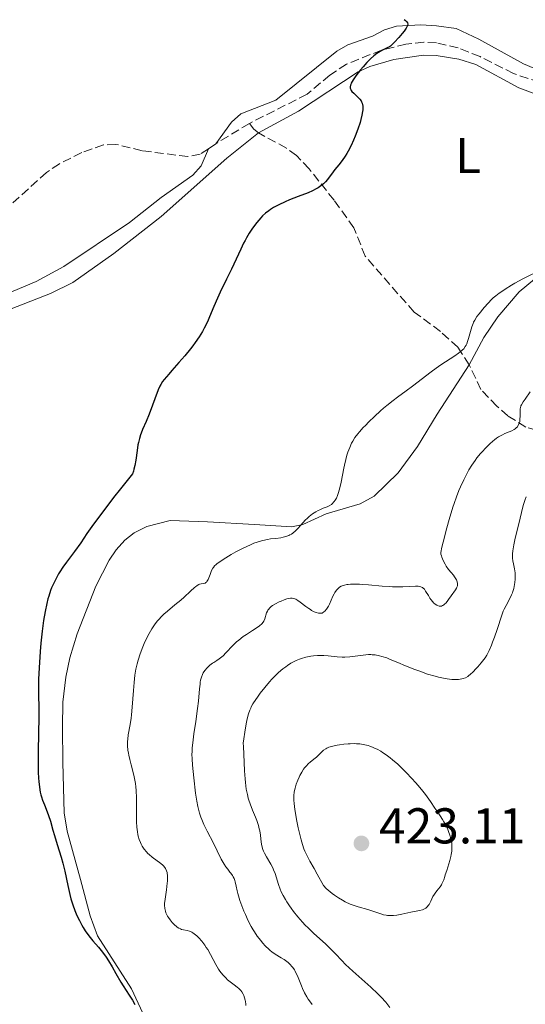
# Model space of a CAD drawing. Units: metres. Extents: x 629192 to 632679, y 4660219 to 4662595.
# Drawn here: x 631388 to 631489, y 4661857 to 4662053 of the extents above; entities that cross this region are included whole.
import ezdxf
from ezdxf.enums import TextEntityAlignment as Align

# ---------------------------------------------------------------- set-up
doc = ezdxf.new("R2010")
doc.units = ezdxf.units.M
doc.header["$MEASUREMENT"] = 0
doc.linetypes.add('DGN Style 3', pattern=[2.435891, 1.739922, -0.695969])
for name, color, linetype, lineweight in [('Barranco lineal', 142, 'DGN Style 3', 13), ('Cota de punto acotado terreno', 7, 'Continuous', 0), ('Curva de nivel directora', 30, 'Continuous', 30), ('Curva de nivel intermedia', 30, 'Continuous', 0), ('Etiqueta de uso rústico', 92, 'Continuous', 0), ('Línea de cambio de uso (parcela vista)', 92, 'Continuous', 0), ('Punto acotado terreno (símbolo)', 7, 'Continuous', 0)]:
    doc.layers.add(name, color=color, linetype=linetype, lineweight=lineweight)
doc.styles.add('Style-Arial', font='arial.ttf')

# ---------------------------------------------------------------- blocks, each defined once
blk = doc.blocks.new('5PATER')
at = {"layer": 'Punto acotado terreno (símbolo)', "linetype": 'Continuous', "lineweight": 0}
h = blk.add_hatch(color=51, dxfattribs=at)
edge = h.paths.add_edge_path()
edge.add_ellipse((0, 0), major_axis=(-0.11, -0.111), ratio=0.999422, start_angle=0, end_angle=360)

msp = doc.modelspace()

# ---------------------------------------------------------------- linework, layer by layer
at = {"layer": 'Barranco lineal', "color": 142, "linetype": 'DGN Style 3', "lineweight": 13, "extrusion": (-0.01309, -0.007964, 0.999883), "elevation": -44994.34, "flags": 128}
msp.add_lwpolyline([(631385.03, 4661821.83), (631378.34, 4661817.76)], dxfattribs=at)
at = {"layer": 'Barranco lineal', "color": 142, "linetype": 'DGN Style 3', "lineweight": 13, "extrusion": (-0.009369, -0.006162, 0.999937), "elevation": -34245.79, "flags": 128}
msp.add_lwpolyline([(631403.25, 4661905.73), (631401.76, 4661904.75)], dxfattribs=at)
at = {"layer": 'Barranco lineal', "color": 142, "linetype": 'DGN Style 3', "lineweight": 13}
for points in [[(631547.02, 4662043.32, 403.24), (631542.05, 4662044.54, 402.82), (631539.54, 4662044.73, 402.81), (631537.03, 4662044.51, 402.85), (631529.21, 4662041.4, 402.31), (631523.18, 4662039.88, 401.97), (631512.98, 4662037.95, 401.6), (631506.65, 4662037.83, 401.32), (631500.01, 4662038.54, 401.14), (631494.06, 4662039.74, 401.01), (631486.52, 4662042.25, 400.87), (631479.84, 4662045.63, 400.89), (631475.48, 4662047.39, 400.75), (631471.16, 4662048.35, 400.48), (631468.67, 4662048.5, 400.43), (631465.09, 4662048.1, 400.38), (631460.22, 4662046.93, 400.16), (631453.26, 4662044.14, 399.7), (631449.95, 4662041.94, 399.35), (631445.41, 4662038.13, 398.72), (631433.92, 4662032.32, 398.39)], [(631499.36, 4661969.3, 415.47), (631495.72, 4661969.75, 413.63), (631488.96, 4661971.81, 411.07), (631485.4, 4661974.03, 409.18), (631483.19, 4661975.96, 407.47), (631480.02, 4661979.32, 406.74), (631477.67, 4661984.25, 405.98), (631475.42, 4661987.73, 405.09), (631471.95, 4661990.88, 404.05), (631466.71, 4661994.73, 403.32), (631456.98, 4662005.85, 401.55), (631454.71, 4662011.51, 400.94), (631450.78, 4662017.03, 400.33), (631445.81, 4662023.26, 400.08), (631443.28, 4662025.91, 399.6), (631441.27, 4662027.39, 399.38), (631435.71, 4662030.45, 399.12), (631434.8, 4662031.15, 398.8), (631433.92, 4662032.32, 398.39)], [(631425.74, 4662027.27, 398.25), (631424.13, 4662026.21, 398.23), (631421.65, 4662025.7, 398.13), (631412.56, 4662026.89, 397.74), (631407.35, 4662028.14, 397.74), (631404.88, 4662028.04, 397.69), (631400.54, 4662026.53, 397.61), (631396.11, 4662024.28, 397.59), (631393.52, 4662022.56, 397.55), (631385.35, 4662015.16, 396.57), (631380.29, 4662012.15, 396.43)]]:
    msp.add_polyline3d(points, dxfattribs=at)
at = {"layer": 'Curva de nivel directora', "color": 30, "linetype": 'Continuous', "lineweight": 30, "elevation": 400, "flags": 128}
for points in [[(631464.73, 4662053.02), (631465.03, 4662052.82), (631465.15, 4662052.71), (631465.29, 4662052.55), (631465.41, 4662052.33), (631465.44, 4662052.11), (631465.4, 4662051.86), (631465.34, 4662051.68), (631465.14, 4662051.29), (631465.01, 4662051.09), (631464.7, 4662050.68), (631464.36, 4662050.26), (631463.66, 4662049.47), (631462.82, 4662048.52), (631462.47, 4662048.16), (631462.15, 4662047.85), (631461.98, 4662047.73), (631461.82, 4662047.61), (631461.48, 4662047.42), (631460.3, 4662046.85), (631459.65, 4662046.48), (631459.29, 4662046.24), (631458.69, 4662045.79), (631458.04, 4662045.21), (631457.68, 4662044.87), (631457.31, 4662044.48), (631456.55, 4662043.62), (631456.04, 4662043.02), (631455.12, 4662041.82), (631454.57, 4662041.02), (631454.2, 4662040.37), (631454.08, 4662040.09), (631454.03, 4662039.92), (631453.97, 4662039.62), (631453.98, 4662039.35), (631454.03, 4662039.18), (631454.08, 4662039.07), (631454.2, 4662038.86), (631454.34, 4662038.68), (631454.7, 4662038.32), (631455.52, 4662037.57), (631455.89, 4662037.18), (631456.15, 4662036.83), (631456.25, 4662036.65), (631456.37, 4662036.36), (631456.45, 4662036.04), (631456.48, 4662035.88), (631456.51, 4662035.61), (631456.49, 4662035.02), (631456.45, 4662034.69), (631456.32, 4662033.95), (631456.12, 4662033.12), (631455.94, 4662032.51), (631455.51, 4662031.2), (631454.97, 4662029.75), (631454.66, 4662029.01), (631454.16, 4662027.89), (631453.6, 4662026.82), (631453.3, 4662026.3), (631452.99, 4662025.82), (631452.36, 4662024.91), (631451.73, 4662024.09), (631450.95, 4662023.13), (631450.61, 4662022.7), (631449.45, 4662021.13), (631449.09, 4662020.69), (631448.88, 4662020.48), (631448.66, 4662020.27), (631448.17, 4662019.87), (631447.62, 4662019.5), (631447.24, 4662019.27), (631446.47, 4662018.87)], [(631446.47, 4662018.87), (631445.6, 4662018.5), (631443.61, 4662017.78), (631441.91, 4662017.1), (631441.03, 4662016.71), (631439.77, 4662016.12), (631438.72, 4662015.54), (631438.12, 4662015.17), (631437.77, 4662014.93), (631437.14, 4662014.45), (631436.54, 4662013.9), (631436.16, 4662013.51), (631435.37, 4662012.55), (631434.76, 4662011.73), (631434.43, 4662011.25), (631433.9, 4662010.45), (631433.34, 4662009.51), (631433.06, 4662009), (631432.77, 4662008.44), (631432.18, 4662007.25), (631430.33, 4662003.26), (631429.36, 4662001.26), (631428.12, 4661998.7), (631427.56, 4661997.51), (631426.84, 4661995.84), (631425.98, 4661993.79), (631425.56, 4661992.8), (631424.92, 4661991.5), (631424.56, 4661990.83), (631423.92, 4661989.78), (631423.13, 4661988.64), (631422.67, 4661988.03), (631422.17, 4661987.38), (631421.05, 4661986.04), (631419.89, 4661984.7), (631418.45, 4661983.08), (631417.85, 4661982.39), (631416.96, 4661981.33), (631416.64, 4661980.9), (631416.27, 4661980.29), (631416.1, 4661979.97), (631415.78, 4661979.23), (631413.94, 4661974.39), (631413.34, 4661972.96), (631412.64, 4661971.36), (631412.35, 4661970.63), (631412.22, 4661970.26), (631412.01, 4661969.53), (631411.83, 4661968.77), (631411.72, 4661968.25), (631411.55, 4661967.12), (631411.3, 4661965.2), (631411.1, 4661964.15), (631410.92, 4661963.43), (631410.81, 4661963.06), (631410.61, 4661962.51), (631408.22, 4661959.49), (631406.88, 4661957.77), (631404.71, 4661954.95), (631403.86, 4661953.81), (631402.52, 4661951.98), (631401.57, 4661950.62), (631400.32, 4661948.76), (631399.08, 4661947.02), (631397.5, 4661944.89), (631396.78, 4661943.88), (631396.2, 4661943), (631395.92, 4661942.56), (631395.54, 4661941.9), (631395.01, 4661940.88), (631394.53, 4661939.8), (631394.32, 4661939.23), (631393.95, 4661938.16), (631393.79, 4661937.58), (631393.55, 4661936.66), (631393.22, 4661935.09), (631392.93, 4661933.27), (631392.79, 4661932.25), (631392.65, 4661931.15), (631392.41, 4661928.77), (631392.27, 4661927.11), (631392.05, 4661923.83), (631391.95, 4661921.59), (631391.93, 4661920.58), (631391.92, 4661918.78), (631391.98, 4661915.53), (631391.99, 4661913.83), (631391.95, 4661910.99), (631391.87, 4661907.06), (631391.85, 4661905.28), (631391.88, 4661903.06), (631391.95, 4661901.87), (631392, 4661901.18), (631392.12, 4661900.05), (631392.28, 4661899.07), (631392.4, 4661898.52), (631392.5, 4661898.18), (631392.75, 4661897.47), (631393.12, 4661896.57), (631393.67, 4661895.19), (631393.94, 4661894.45)], [(631393.94, 4661894.45), (631394.3, 4661893.29), (631394.79, 4661891.51), (631395.1, 4661890.47), (631395.65, 4661888.67), (631396.44, 4661886.13), (631396.78, 4661884.92), (631397.17, 4661883.31), (631397.73, 4661880.51), (631398.15, 4661878.72), (631398.38, 4661877.85), (631398.75, 4661876.62), (631399.15, 4661875.5), (631399.43, 4661874.81), (631399.63, 4661874.36), (631400.06, 4661873.48), (631400.55, 4661872.59), (631400.82, 4661872.14), (631401.24, 4661871.47), (631401.95, 4661870.47), (631402.74, 4661869.48), (631403.84, 4661868.18), (631404.37, 4661867.52), (631405.04, 4661866.64), (631405.37, 4661866.19), (631405.84, 4661865.47), (631406.58, 4661864.3), (631407.34, 4661862.97), (631408.33, 4661861.21), (631408.78, 4661860.46), (631409.36, 4661859.56), (631409.99, 4661858.66), (631410.26, 4661858.26), (631410.62, 4661857.63), (631411.12, 4661856.76)]]:
    msp.add_lwpolyline(points, dxfattribs=at)
at = {"layer": 'Curva de nivel intermedia', "color": 30, "linetype": 'Continuous', "lineweight": 0, "flags": 128}
for points, elevation in [([(631492.4, 4662003.33), (631488.38, 4662001.33), (631486.79, 4662000.46), (631486.1, 4662000.07), (631484.82, 4661999.28)], 405), ([(631484.82, 4661999.28), (631483.99, 4661998.73), (631483.62, 4661998.48), (631482.99, 4661998), (631482.45, 4661997.54), (631482.11, 4661997.22), (631481.45, 4661996.53), (631480.66, 4661995.63), (631479.65, 4661994.39), (631479.23, 4661993.84), (631478.78, 4661993.15), (631478.56, 4661992.74), (631478.44, 4661992.45), (631478.21, 4661991.8), (631477.95, 4661990.86), (631477.57, 4661989.49), (631477.37, 4661988.86), (631477.18, 4661988.38), (631477.08, 4661988.16), (631476.91, 4661987.85), (631476.58, 4661987.42), (631476.37, 4661987.21), (631475.86, 4661986.78), (631475.54, 4661986.54), (631474.8, 4661986.04), (631472.93, 4661984.83), (631471.86, 4661984.1), (631470.14, 4661982.84), (631466.42, 4661980), (631465.13, 4661979.05), (631463.41, 4661977.76), (631462.55, 4661977.11), (631461.27, 4661976.09), (631460.64, 4661975.57), (631460.02, 4661975.03), (631458.81, 4661973.94), (631457.69, 4661972.86), (631457.01, 4661972.16), (631456.59, 4661971.72), (631455.85, 4661970.89), (631455.5, 4661970.47), (631454.93, 4661969.72), (631454.5, 4661969.04), (631454.27, 4661968.61), (631453.88, 4661967.74), (631453.52, 4661966.79), (631453.34, 4661966.25), (631453.09, 4661965.34), (631452.84, 4661964.26), (631452.71, 4661963.66), (631452.18, 4661960.86), (631451.86, 4661959.45), (631451.61, 4661958.59), (631451.47, 4661958.2), (631451.25, 4661957.67), (631451, 4661957.23), (631450.82, 4661956.98), (631450.69, 4661956.83), (631450.44, 4661956.57), (631450.24, 4661956.4), (631449.83, 4661956.13), (631449.42, 4661955.93), (631448.62, 4661955.64), (631447.91, 4661955.35), (631447.58, 4661955.2), (631447.13, 4661954.96), (631446.48, 4661954.53), (631445.83, 4661954.02), (631445.4, 4661953.63), (631445.11, 4661953.34), (631444.53, 4661952.71), (631443.6, 4661951.66), (631443.1, 4661951.15), (631442.56, 4661950.7), (631442.28, 4661950.51), (631441.98, 4661950.34), (631441.77, 4661950.24), (631441.34, 4661950.07), (631440.66, 4661949.87), (631440.19, 4661949.78), (631439.19, 4661949.64), (631438.12, 4661949.52), (631437.53, 4661949.44), (631436.56, 4661949.23), (631435.83, 4661949.03), (631435.44, 4661948.9), (631434.81, 4661948.66), (631434.14, 4661948.38), (631432.69, 4661947.7), (631431.22, 4661946.93), (631430.28, 4661946.4), (631428.67, 4661945.44), (631427.81, 4661944.86), (631427.48, 4661944.61), (631427.29, 4661944.45), (631426.98, 4661944.16), (631426.74, 4661943.87), (631426.61, 4661943.68), (631426.4, 4661943.27), (631426.08, 4661942.47), (631425.81, 4661941.76)], 405), ([(631489.8, 4661978.83), (631488.81, 4661977.37), (631488.44, 4661976.83), (631488.11, 4661976.27), (631487.99, 4661976.02), (631487.88, 4661975.68), (631487.84, 4661975.49), (631487.81, 4661975.09), (631487.8, 4661974.6), (631487.81, 4661973.87), (631487.79, 4661973.5), (631487.73, 4661972.95), (631487.67, 4661972.69), (631487.59, 4661972.45), (631487.52, 4661972.3), (631487.36, 4661972.02), (631487.27, 4661971.89), (631487.05, 4661971.65), (631486.8, 4661971.44), (631486.61, 4661971.31), (631486.19, 4661971.07), (631485.64, 4661970.84), (631484.79, 4661970.51), (631484.32, 4661970.3), (631483.81, 4661970.03), (631483.54, 4661969.87), (631483.13, 4661969.6), (631482.7, 4661969.27), (631482.41, 4661969.03), (631481.81, 4661968.5), (631480.91, 4661967.61), (631480.32, 4661966.97), (631479.94, 4661966.54), (631479.23, 4661965.66), (631478.87, 4661965.18), (631478.21, 4661964.22), (631477.64, 4661963.27), (631477.28, 4661962.63), (631476.61, 4661961.32), (631475.97, 4661959.93), (631475.64, 4661959.17), (631475.16, 4661957.95), (631474.67, 4661956.59), (631474.42, 4661955.84), (631473.68, 4661953.38), (631473.21, 4661951.72), (631472.48, 4661948.9), (631472.18, 4661947.63), (631472.08, 4661947.12), (631472.06, 4661946.88), (631472.06, 4661946.52), (631472.14, 4661946.14), (631472.22, 4661945.87), (631472.48, 4661945.25), (631472.87, 4661944.5), (631473.12, 4661944.1), (631473.57, 4661943.47), (631474.1, 4661942.84), (631474.56, 4661942.29), (631474.77, 4661942.01), (631475.03, 4661941.61), (631475.13, 4661941.41), (631475.28, 4661941.01), (631475.34, 4661940.63), (631475.34, 4661940.38), (631475.32, 4661940.22), (631475.24, 4661939.91), (631475.17, 4661939.74), (631474.98, 4661939.4), (631474.09, 4661938.18), (631473.57, 4661937.44), (631473.29, 4661937.07), (631473, 4661936.73), (631472.85, 4661936.58), (631472.54, 4661936.33), (631472.38, 4661936.24)], 410), ([(631489.05, 4661957.9), (631488.8, 4661957.36), (631488.66, 4661957), (631488.42, 4661956.22), (631487.51, 4661952.29), (631486.86, 4661949.71), (631486.57, 4661948.38), (631486.42, 4661947.53), (631486.37, 4661947.13), (631486.32, 4661946.56), (631486.31, 4661946.05), (631486.32, 4661945.73), (631486.38, 4661945.14), (631486.47, 4661944.6), (631486.69, 4661943.58), (631486.81, 4661942.8), (631486.84, 4661942.38), (631486.85, 4661942.09), (631486.83, 4661941.49), (631486.77, 4661940.87), (631486.64, 4661940.06), (631486.55, 4661939.66), (631486.38, 4661939.09), (631486.29, 4661938.81), (631486.13, 4661938.42), (631485.78, 4661937.69), (631485.01, 4661936.3), (631484.64, 4661935.57), (631484.47, 4661935.17), (631484.16, 4661934.32), (631483.25, 4661931.46), (631482.72, 4661929.95), (631482.35, 4661928.98), (631482.1, 4661928.37), (631481.63, 4661927.3), (631481.16, 4661926.37), (631480.84, 4661925.86), (631480.61, 4661925.53), (631480.07, 4661924.84), (631479.39, 4661924.06), (631479.02, 4661923.65), (631478.45, 4661923.06), (631477.89, 4661922.54), (631477.63, 4661922.33), (631477.39, 4661922.14), (631476.93, 4661921.87), (631476.5, 4661921.7), (631476.2, 4661921.63), (631475.53, 4661921.55), (631474.69, 4661921.52), (631474.19, 4661921.54), (631473.3, 4661921.63), (631472.21, 4661921.83), (631471.59, 4661921.98), (631470.9, 4661922.17), (631469.41, 4661922.62), (631467.85, 4661923.16), (631466.83, 4661923.53), (631465, 4661924.23), (631463.44, 4661924.88), (631461.93, 4661925.54), (631461.26, 4661925.81), (631460.3, 4661926.13), (631459.79, 4661926.27), (631458.96, 4661926.41), (631458.38, 4661926.47), (631458.07, 4661926.48), (631457.6, 4661926.48), (631457.11, 4661926.45), (631456.07, 4661926.33), (631453.94, 4661926.04), (631452.89, 4661925.96), (631452.39, 4661925.96), (631451.42, 4661926.02), (631449.61, 4661926.24), (631448.74, 4661926.32), (631448.31, 4661926.34), (631447.48, 4661926.32), (631446.67, 4661926.24), (631446.15, 4661926.16), (631445.17, 4661925.97), (631444.29, 4661925.72), (631443.86, 4661925.57), (631443.22, 4661925.3), (631442.54, 4661924.96), (631442.19, 4661924.75), (631441.51, 4661924.31), (631441.16, 4661924.06), (631440.6, 4661923.64), (631439.73, 4661922.91), (631438.83, 4661922.05), (631438.36, 4661921.56), (631437.89, 4661921.04), (631436.96, 4661919.93), (631436.08, 4661918.78), (631435.53, 4661918.02)], 415), ([(631425.81, 4661941.76), (631425.68, 4661941.43), (631425.46, 4661941.04), (631425.35, 4661940.9), (631425.27, 4661940.82), (631425.11, 4661940.71), (631424.86, 4661940.62), (631424.34, 4661940.56), (631424.01, 4661940.49), (631423.83, 4661940.43), (631423.53, 4661940.26), (631423.17, 4661940), (631422.96, 4661939.83), (631422.2, 4661939.13), (631420.94, 4661937.93), (631420.23, 4661937.3), (631419.1, 4661936.38), (631417.58, 4661935.16), (631416.86, 4661934.54), (631416.27, 4661933.95), (631415.99, 4661933.64), (631415.58, 4661933.17), (631415, 4661932.41), (631414.46, 4661931.59), (631414.2, 4661931.15), (631413.94, 4661930.69), (631413.45, 4661929.72), (631412.99, 4661928.71), (631412.7, 4661928.02), (631412.18, 4661926.67), (631411.74, 4661925.36), (631411.55, 4661924.68), (631411.3, 4661923.6), (631411.1, 4661922.38), (631411.01, 4661921.69), (631410.94, 4661920.96), (631410.81, 4661919.36), (631410.57, 4661916.03), (631410.43, 4661914.5), (631410.35, 4661913.8), (631410.16, 4661912.56), (631409.8, 4661910.51), (631409.69, 4661909.62), (631409.66, 4661909.19), (631409.66, 4661908.34), (631409.73, 4661907.47), (631409.82, 4661906.88), (631409.9, 4661906.47), (631410.09, 4661905.6), (631410.37, 4661904.54), (631410.78, 4661902.98), (631410.98, 4661902.14), (631411.22, 4661900.81), (631411.31, 4661900.11), (631411.38, 4661899.39), (631411.44, 4661897.92), (631411.44, 4661896.45), (631411.42, 4661894.6), (631411.42, 4661893.75), (631411.43, 4661893.17), (631411.49, 4661892.11), (631411.61, 4661891.19), (631411.71, 4661890.63), (631411.79, 4661890.28), (631411.98, 4661889.63), (631412.22, 4661889.02), (631412.35, 4661888.73), (631412.58, 4661888.31), (631412.97, 4661887.72), (631413.43, 4661887.16), (631413.69, 4661886.89), (631413.97, 4661886.63), (631414.56, 4661886.13), (631416.27, 4661884.86), (631416.67, 4661884.53), (631416.83, 4661884.37), (631417.09, 4661884.07), (631417.23, 4661883.86), (631417.3, 4661883.72), (631417.42, 4661883.42), (631417.52, 4661883.07), (631417.56, 4661882.87), (631417.6, 4661882.55), (631417.62, 4661881.99), (631417.59, 4661881.32), (631417.56, 4661880.94), (631417.38, 4661879.62), (631417.12, 4661877.76), (631417.04, 4661876.92), (631417.03, 4661876.55), (631417.07, 4661875.9), (631417.18, 4661875.35), (631417.3, 4661875.01), (631417.4, 4661874.79), (631417.64, 4661874.36), (631417.79, 4661874.11), (631418.15, 4661873.62), (631418.54, 4661873.14), (631419.08, 4661872.58), (631419.33, 4661872.35), (631419.51, 4661872.21)], 405), ([(631472.38, 4661936.24), (631472.14, 4661936.15), (631471.89, 4661936.12), (631471.72, 4661936.14), (631471.4, 4661936.25), (631471.23, 4661936.33), (631470.91, 4661936.55), (631470.6, 4661936.83), (631470.41, 4661937.03), (631470.05, 4661937.48), (631469.87, 4661937.73), (631469.55, 4661938.24), (631469.01, 4661939.14), (631468.75, 4661939.5), (631468.52, 4661939.74), (631468.39, 4661939.83), (631468.17, 4661939.95), (631468.05, 4661939.99), (631467.78, 4661940.06), (631467.54, 4661940.09), (631466.96, 4661940.11), (631465.78, 4661940.06), (631464.44, 4661940.01), (631463.68, 4661939.99), (631462.43, 4661940), (631461.76, 4661940.03), (631460.37, 4661940.13), (631457.61, 4661940.37), (631456.38, 4661940.47), (631455.83, 4661940.5), (631454.86, 4661940.52), (631454.04, 4661940.5), (631453.58, 4661940.46), (631453.3, 4661940.43), (631452.82, 4661940.33), (631452.58, 4661940.26), (631452.18, 4661940.1), (631451.84, 4661939.89), (631451.64, 4661939.73), (631451.29, 4661939.33), (631450.94, 4661938.85), (631450.77, 4661938.57), (631450.53, 4661938.11), (631450.17, 4661937.33), (631449.85, 4661936.55), (631449.66, 4661936.15), (631449.42, 4661935.75), (631449.28, 4661935.55), (631448.94, 4661935.17), (631448.74, 4661934.99), (631448.4, 4661934.73), (631448.18, 4661934.72), (631448.02, 4661934.72), (631447.7, 4661934.76), (631447.18, 4661934.9), (631446.81, 4661935.04), (631446.31, 4661935.3), (631446.05, 4661935.45), (631445.76, 4661935.64), (631445.17, 4661936.06), (631444.05, 4661936.91), (631443.56, 4661937.27), (631443.17, 4661937.5), (631442.99, 4661937.59), (631442.72, 4661937.68), (631442.46, 4661937.73), (631442.32, 4661937.74), (631442.11, 4661937.74), (631441.64, 4661937.66), (631441.38, 4661937.59), (631440.81, 4661937.4), (631440.22, 4661937.15), (631439.82, 4661936.97), (631439.1, 4661936.6), (631438.51, 4661936.25), (631438.27, 4661936.07), (631437.96, 4661935.8), (631437.71, 4661935.5), (631437.61, 4661935.34), (631437.51, 4661935.16), (631437.35, 4661934.78), (631436.97, 4661933.61), (631436.78, 4661933.16), (631436.64, 4661932.93), (631436.36, 4661932.59), (631435.93, 4661932.22), (631435.65, 4661932.01), (631434.53, 4661931.28), (631433.33, 4661930.51), (631432.7, 4661930.08), (631431.8, 4661929.39), (631431.37, 4661929.03), (631430.59, 4661928.28), (631429.25, 4661926.86), (631428.67, 4661926.27), (631428.4, 4661926.02), (631427.89, 4661925.61), (631427.42, 4661925.29), (631426.84, 4661924.93), (631426.57, 4661924.76), (631426.07, 4661924.39)], 410), ([(631426.07, 4661924.39), (631425.83, 4661924.19), (631425.5, 4661923.87), (631425.06, 4661923.35), (631424.71, 4661922.83), (631424.56, 4661922.53), (631424.36, 4661922.01), (631424.2, 4661921.37), (631424.13, 4661921), (631424.08, 4661920.59), (631423.99, 4661919.65), (631423.78, 4661917.24), (631423.61, 4661915.73), (631423.23, 4661913.14), (631422.86, 4661910.71), (631422.7, 4661909.52), (631422.53, 4661907.87), (631422.49, 4661907.12), (631422.48, 4661906.65), (631422.49, 4661905.75), (631422.58, 4661904.49), (631422.87, 4661901.92), (631423.21, 4661898.89), (631423.45, 4661897.27), (631423.66, 4661896.2), (631423.79, 4661895.66), (631424, 4661894.88), (631424.25, 4661894.12), (631424.44, 4661893.62), (631424.84, 4661892.66), (631425.49, 4661891.31), (631426.76, 4661888.9), (631427.51, 4661887.38), (631428.31, 4661885.72), (631428.68, 4661885.04), (631428.86, 4661884.73), (631429.23, 4661884.19), (631429.6, 4661883.71), (631430.04, 4661883.17), (631430.24, 4661882.93), (631430.57, 4661882.47), (631430.7, 4661882.24), (631430.88, 4661881.87), (631431.03, 4661881.46), (631431.1, 4661881.22), (631431.28, 4661880.37), (631431.48, 4661879.42), (631431.61, 4661878.88), (631431.87, 4661877.98), (631432.03, 4661877.49), (631432.4, 4661876.45), (631432.82, 4661875.39), (631433.11, 4661874.7), (631433.68, 4661873.44), (631434.26, 4661872.28), (631434.64, 4661871.63), (631434.9, 4661871.22), (631435.47, 4661870.39), (631436.16, 4661869.5), (631436.54, 4661869.05), (631437.14, 4661868.38), (631437.77, 4661867.78), (631438.08, 4661867.5), (631438.4, 4661867.26), (631439.03, 4661866.83), (631440.27, 4661866.09), (631440.87, 4661865.71), (631441.4, 4661865.32), (631441.65, 4661865.11), (631442.02, 4661864.75), (631442.38, 4661864.35), (631442.55, 4661864.13), (631442.88, 4661863.65), (631443.04, 4661863.39), (631443.26, 4661862.96), (631443.47, 4661862.5), (631443.87, 4661861.47), (631444.27, 4661860.46), (631444.49, 4661859.93), (631444.88, 4661859.12), (631445.35, 4661858.28), (631445.62, 4661857.86), (631446.07, 4661857.23), (631446.39, 4661856.8)], 410), ([(631435.53, 4661918.02), (631435.2, 4661917.54), (631434.62, 4661916.65), (631434.3, 4661916.11), (631434.17, 4661915.84), (631433.98, 4661915.42), (631433.72, 4661914.66), (631433.47, 4661913.66), (631433.34, 4661913.04), (631433.14, 4661911.91), (631432.67, 4661908.81), (631432.74, 4661908.16), (631432.84, 4661906.65), (631432.97, 4661903.3), (631433.06, 4661901.71), (631433.12, 4661900.98), (631433.3, 4661899.69), (631433.52, 4661898.58), (631433.69, 4661897.91), (631433.81, 4661897.5), (631434.07, 4661896.72), (631434.55, 4661895.52), (631435.16, 4661894.09), (631435.42, 4661893.42), (631435.73, 4661892.44), (631435.89, 4661891.8), (631435.98, 4661891.37), (631436.11, 4661890.49), (631436.28, 4661889.11), (631436.41, 4661888.4), (631436.61, 4661887.67), (631436.74, 4661887.31), (631436.91, 4661886.94), (631437.3, 4661886.2), (631438.18, 4661884.71), (631438.57, 4661883.97), (631438.74, 4661883.6), (631439.02, 4661882.87), (631439.69, 4661880.69), (631440.04, 4661879.73), (631440.25, 4661879.24), (631440.63, 4661878.47), (631441.09, 4661877.66), (631441.36, 4661877.22), (631441.9, 4661876.4), (631442.2, 4661875.96), (631442.7, 4661875.29), (631443.54, 4661874.24), (631444.5, 4661873.15), (631445.03, 4661872.59), (631445.59, 4661872.03), (631446.77, 4661870.92), (631449.05, 4661868.84), (631450.01, 4661867.96), (631450.41, 4661867.56), (631451.08, 4661866.86), (631452.29, 4661865.53), (631453.04, 4661864.77), (631454.54, 4661863.4), (631456.92, 4661861.31), (631458.1, 4661860.25), (631459.51, 4661858.91), (631460.16, 4661858.24), (631461.07, 4661857.24), (631461.91, 4661856.18)], 415), ([(631464.02, 4661904.13), (631463.45, 4661904.66), (631462.43, 4661905.53), (631461.93, 4661905.93), (631461.18, 4661906.49), (631460.43, 4661906.99), (631460.06, 4661907.22), (631459.33, 4661907.63), (631458.97, 4661907.81), (631458.43, 4661908.05), (631457.91, 4661908.25), (631457.56, 4661908.36), (631456.88, 4661908.53), (631456.55, 4661908.6), (631455.89, 4661908.69), (631455.25, 4661908.74), (631454.83, 4661908.76), (631454, 4661908.74), (631453.55, 4661908.72), (631452.69, 4661908.64), (631451.88, 4661908.53), (631451.38, 4661908.44), (631450.51, 4661908.26), (631449.76, 4661908.03), (631449.36, 4661907.87), (631449.12, 4661907.74), (631448.7, 4661907.44), (631448.25, 4661907.02), (631447.63, 4661906.38), (631447.29, 4661906.06), (631446.76, 4661905.63)], 420), ([(631446.76, 4661905.63), (631446.03, 4661905.07), (631445.69, 4661904.78), (631445.21, 4661904.29), (631444.91, 4661903.93), (631444.72, 4661903.66), (631444.35, 4661903.07), (631443.99, 4661902.4), (631443.81, 4661902.04), (631443.56, 4661901.49), (631443.25, 4661900.66), (631443.02, 4661899.88), (631442.91, 4661899.38), (631442.86, 4661899.06), (631442.79, 4661898.44), (631442.76, 4661897.81), (631442.77, 4661897.46), (631442.81, 4661896.84), (631442.98, 4661895.61), (631443.38, 4661893.28), (631443.64, 4661891.98), (631444.06, 4661890.14), (631444.19, 4661889.59), (631444.47, 4661888.62), (631444.76, 4661887.79), (631444.96, 4661887.29), (631445.39, 4661886.38), (631445.98, 4661885.32), (631446.83, 4661883.85), (631447.43, 4661882.76), (631448.65, 4661880.49), (631449.23, 4661879.9), (631449.62, 4661879.53), (631450.42, 4661878.87), (631450.83, 4661878.56), (631451.64, 4661878.02), (631452.45, 4661877.54), (631452.98, 4661877.26), (631454, 4661876.79), (631454.56, 4661876.57), (631455.6, 4661876.21), (631457.47, 4661875.67), (631458.3, 4661875.42), (631459.08, 4661875.15), (631460.09, 4661874.81), (631460.61, 4661874.67), (631461.14, 4661874.57), (631461.42, 4661874.53), (631461.86, 4661874.5), (631462.32, 4661874.51), (631462.64, 4661874.53), (631463.29, 4661874.6), (631464.28, 4661874.76), (631466.06, 4661875.14), (631467.79, 4661875.47), (631468.37, 4661875.62), (631468.67, 4661875.76), (631468.81, 4661875.84), (631469.02, 4661875.97), (631469.3, 4661876.23), (631469.56, 4661876.54), (631469.68, 4661876.72), (631470.02, 4661877.35), (631470.47, 4661878.3), (631470.74, 4661878.76), (631470.89, 4661878.98), (631471.22, 4661879.41), (631471.87, 4661880.2), (631472.15, 4661880.59), (631472.26, 4661880.79), (631472.45, 4661881.2), (631472.6, 4661881.64), (631472.8, 4661882.27), (631472.9, 4661882.63), (631473.2, 4661883.5), (631473.64, 4661884.78), (631473.83, 4661885.43), (631474.03, 4661886.28), (631474.11, 4661886.69), (631474.19, 4661887.29), (631474.23, 4661888.16), (631474.23, 4661888.43), (631474.19, 4661888.97), (631474.11, 4661889.49), (631474.03, 4661889.83), (631473.84, 4661890.53), (631473.58, 4661891.26), (631473.41, 4661891.66), (631473.08, 4661892.34), (631472.63, 4661893.16), (631472.35, 4661893.63), (631471.42, 4661895.1), (631470.87, 4661895.92), (631469.95, 4661897.23), (631468.96, 4661898.58), (631468.44, 4661899.25), (631467.49, 4661900.42), (631467.01, 4661900.99), (631466.27, 4661901.83), (631465.15, 4661903.02), (631464.02, 4661904.13)], 420), ([(631419.51, 4661872.21), (631419.85, 4661871.98), (631420.17, 4661871.82), (631420.38, 4661871.74), (631420.8, 4661871.64), (631421.53, 4661871.52), (631421.96, 4661871.39), (631422.43, 4661871.17), (631422.68, 4661871.02), (631423.18, 4661870.66), (631423.43, 4661870.44), (631423.83, 4661870.06), (631424.44, 4661869.39), (631425.04, 4661868.6), (631425.34, 4661868.16), (631425.62, 4661867.7), (631426.16, 4661866.72), (631427.22, 4661864.74), (631427.76, 4661863.83), (631428.03, 4661863.42), (631428.6, 4661862.69), (631429.19, 4661862.06), (631429.57, 4661861.7), (631430.32, 4661861.08), (631430.86, 4661860.69), (631431.51, 4661860.2), (631431.81, 4661859.95), (631432.21, 4661859.53), (631432.4, 4661859.3), (631432.68, 4661858.81), (631432.8, 4661858.54), (631432.96, 4661858.09), (631433.08, 4661857.62), (631433.12, 4661857.37), (631433.18, 4661856.84), (631433.19, 4661856.57)], 405)]:
    msp.add_lwpolyline(points, dxfattribs=dict(at, elevation=elevation))
at = {"layer": 'Línea de cambio de uso (parcela vista)', "color": 92, "linetype": 'Continuous', "lineweight": 0}
for points in [[(631427.23, 4662028.25, 398.17), (631430.36, 4662032.55, 398.71), (631432.23, 4662034.22, 398.69), (631439.19, 4662036.95, 399.07), (631451.35, 4662046.69, 398.95), (631453.51, 4662047.95, 399.25), (631458.44, 4662049.71, 399.76), (631460.8, 4662050.99, 399.89), (631463.22, 4662051.7, 400), (631468.04, 4662051.95, 400.1), (631471.15, 4662051.79, 400.14), (631475.09, 4662051.24, 400.51), (631479.63, 4662049.13, 400.72), (631488.47, 4662044.22, 401.1), (631493.06, 4662042.25, 401.14), (631497.01, 4662041.26, 401.44), (631501.16, 4662041.13, 401.68), (631504.88, 4662041.61, 401.81), (631510.05, 4662042.32, 401.82), (631517.68, 4662044.11, 402.79), (631526.54, 4662046.95, 403.49), (631535.54, 4662051.2, 404.27), (631539.58, 4662052.73, 405.03), (631544.4, 4662053.98, 405.74)], [(631384.95, 4661994.81, 396.86), (631394.29, 4661998.45, 397.38), (631398.73, 4662000.64, 397.69), (631406.89, 4662006.42, 398.38), (631416.32, 4662013.79, 398.59), (631429.4, 4662025.42, 398.54), (631435.71, 4662030.45, 398.86), (631443.71, 4662034.73, 399.43), (631455.59, 4662042.6, 399.75), (631457.87, 4662043.64, 399.85), (631462.67, 4662045.05, 400.06), (631468.58, 4662045.93, 400.26), (631471.07, 4662045.86, 400.47), (631475.6, 4662045.1, 400.68), (631478.97, 4662044.04, 400.76), (631487.54, 4662039.43, 401.15), (631492.24, 4662037.68, 401.07)], [(631382.24, 4661996.97, 396.68), (631391.45, 4662000.85, 397.17), (631396.97, 4662003.82, 397.48), (631410.01, 4662012.56, 398.25), (631416.37, 4662017.55, 398.32), (631422.68, 4662022.02, 398.37), (631424.29, 4662023.86, 398.27), (631425.74, 4662027.27, 398.27)], [(631493.36, 4662003.51, 405.03), (631487.6, 4661998.78, 405.41), (631483.36, 4661993.78, 405.45), (631480.61, 4661989.68, 405.54), (631477.67, 4661984.25, 405.66), (631471.3, 4661974.38, 406.11), (631467.4, 4661967.97, 406.61), (631463.57, 4661962.7, 406.69), (631458.77, 4661958.08, 405.77), (631455.98, 4661956.53, 405.65), (631449.18, 4661954.55, 405.08), (631444.56, 4661952.43, 405.09), (631442.39, 4661951.94, 404.93), (631434.92, 4661952.44, 404.11), (631425.6, 4661952.96, 403.12), (631418.13, 4661953.18, 402), (631413.52, 4661951.98, 401.51), (631410.95, 4661950.76, 401.29), (631409.08, 4661949.3, 401.07), (631407.4, 4661947.37, 400.94), (631406, 4661945.31, 401.15), (631403.37, 4661940.11, 401.11), (631399.63, 4661930.62, 401.27)], [(631399.63, 4661930.62, 401.27), (631398.15, 4661925.85, 401.02), (631397.34, 4661921.96, 400.61), (631396.8, 4661916.98, 400.61), (631396.68, 4661912, 400.89), (631396.8, 4661904.96, 400.77), (631397.06, 4661894.97, 400.47), (631397.66, 4661891.32, 400.58), (631400.27, 4661881.67, 400.55), (631402.22, 4661874.43, 400.55), (631403.69, 4661870.45, 400.46), (631410.41, 4661859.86, 400.43), (631416.66, 4661846.48, 400.18)]]:
    msp.add_polyline3d(points, dxfattribs=at)

# ---------------------------------------------------------------- block references
at = {"layer": 'Punto acotado terreno (símbolo)', "color": 7, "linetype": 'Continuous', "lineweight": 0, "xscale": 10, "yscale": 10, "zscale": 10}
msp.add_blockref('5PATER', (631456.22, 4661888.87, 423.11), dxfattribs=at)

# ---------------------------------------------------------------- texts
at = {"layer": 'Cota de punto acotado terreno', "color": 7, "linetype": 'Continuous', "lineweight": 0, "style": 'Style-Arial'}
msp.add_text('423.11', height=7, dxfattribs=at).set_placement((631459.72, 4661888.87, 423.11))
at = {"layer": 'Etiqueta de uso rústico', "color": 92, "linetype": 'Continuous', "lineweight": 0, "style": 'Style-Arial'}
msp.add_text('L', height=7, dxfattribs=at).set_placement((631477.45, 4662025.93, 401.47), align=Align.MIDDLE_CENTER)

doc.saveas('drawing.dxf')
